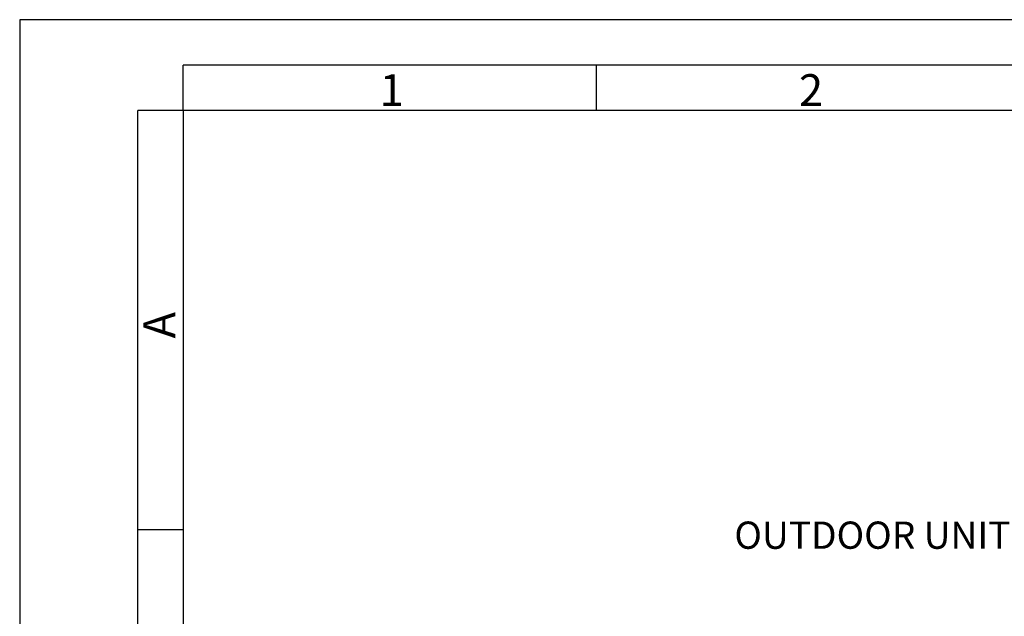
# Model space of a CAD drawing. Units: inches. Extents: x 18119 to 24419, y -5679 to 3231.
# Drawn here: x 18119 to 21371, y 1259 to 3231 of the extents above; entities that cross this region are included whole.
import ezdxf

# ---------------------------------------------------------------- set-up
doc = ezdxf.new("R2010")
doc.units = ezdxf.units.IN
doc.header["$MEASUREMENT"] = 0
for name, color, linetype in [('02', 1, 'Continuous'), ('03', 5, 'Continuous'), ('05', 7, 'Continuous')]:
    doc.layers.add(name, color=color, linetype=linetype)
doc.styles.add('DIN', font='DINEngschrift-Regular.ttf')
doc.styles.add('ISO Proportional', font='isocp.shx')

# ---------------------------------------------------------------- blocks, each defined once
blk = doc.blocks.new('01')
at = {"layer": '03'}
for p, q in [((180, 2870), (180, 2920)), ((2000, 2920), (180, 2920)), ((635, 2870), (635, 2920)), ((130, 100), (130, 2870)), ((180, 2870), (130, 2870)), ((180, 2408.3), (130, 2408.3))]:
    blk.add_line(p, q, dxfattribs=at)
blk.add_lwpolyline([(0, 0), (2100, 0), (2100, 2970), (0, 2970)], close=True, dxfattribs=at)
at = {"layer": '05'}
blk.add_lwpolyline([(180, 100), (2000, 100), (2000, 2870), (180, 2870)], close=True, dxfattribs=at)
at = {"layer": '03', "style": 'ISO Proportional'}
for s, p in [('1', (396.3, 2875)), ('2', (858, 2875))]:
    blk.add_text(s, height=35, dxfattribs=at).set_placement(p)
at = {"layer": '03', "style": 'ISO Proportional', "text_generation_flag": 2}
blk.add_text('A', height=35, rotation=90, dxfattribs=at).set_placement((171.2, 2648.1))

msp = doc.modelspace()

# ---------------------------------------------------------------- block references
at = {"xscale": 3, "yscale": 3, "zscale": 3}
msp.add_blockref('01', (18119, -5679.5), dxfattribs=at)

# ---------------------------------------------------------------- texts
at = {"layer": '02', "insert": (20479.6, 1482.5), "char_height": 90, "attachment_point": 7, "style": 'DIN'}
msp.add_mtext('{\\fDINEngschrift|b1|i0|c0|p2;OUTDOOR UNIT PACi ELITE 20.0 AND 25.0 kW}', dxfattribs=at)

doc.saveas('drawing.dxf')
